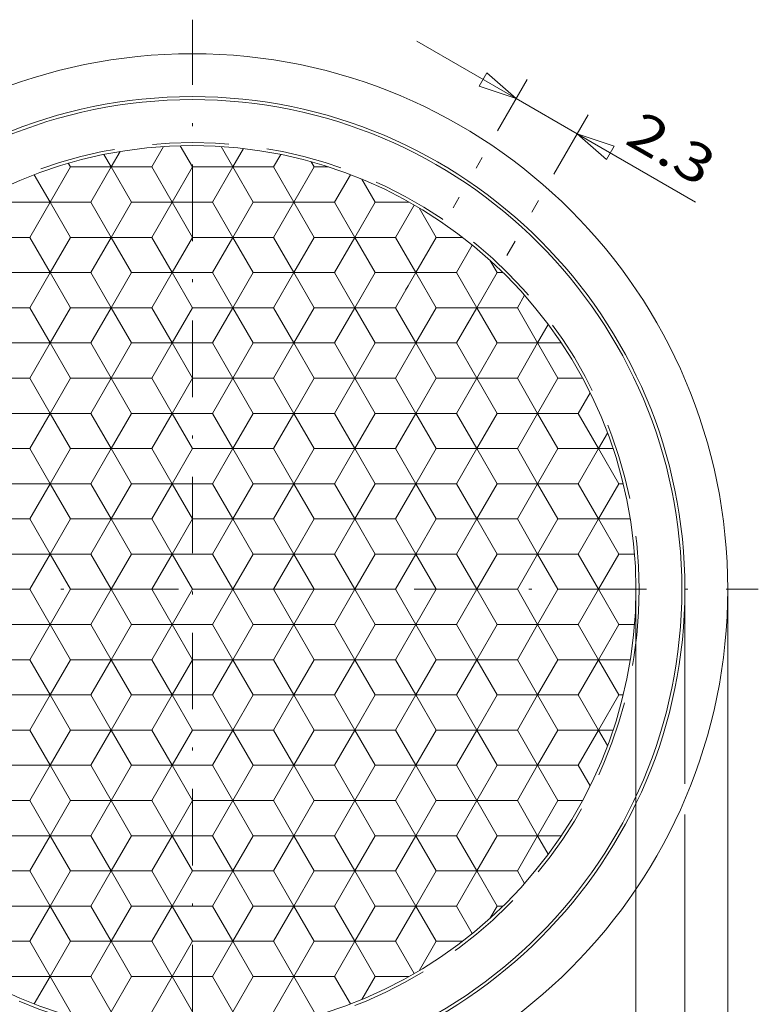
# Model space of a CAD drawing. Units: millimetres. Extents: x 40 to 138, y 22 to 161.
# Drawn here: x 80 to 104, y 86 to 119 of the extents above; entities that cross this region are included whole.
import ezdxf
from ezdxf.enums import TextEntityAlignment as Align

# ---------------------------------------------------------------- set-up
doc = ezdxf.new("R2010")
doc.units = ezdxf.units.MM
doc.header["$LTSCALE"] = 5
for name, pattern in [('AUSGEZOGEN', [0]), ('DASHDOT', [1, 0.5, -0.25, 0, -0.25]), ('DASHED', [0.75, 0.5, -0.25])]:
    doc.linetypes.add(name, pattern=pattern)
for name, color, linetype in [('Bemassung', 7, 'Continuous'), ('Layer0', 7, 'Continuous'), ('Stammform', 7, 'Continuous')]:
    doc.layers.add(name, color=color, linetype=linetype)
doc.styles.add('Arial', font='arial.ttf')
doc.dimstyles.new('ISO-25', dxfattribs={"dimtxt": 2.5, "dimasz": 2.5, "dimexe": 1.25, "dimexo": 0.625, "dimtad": 1, "dimtxsty": 'Standard', "dimcen": 2.5, "dimadec": 0, "dimazin": 0, "dimtfac": 1, "dimtmove": 0, "dimatfit": 3, "dimfxl": 1, "dimarcsym": 0})

# ---------------------------------------------------------------- blocks, each defined once
blk = doc.blocks.new('SECHSK1_nNn06')
at = {"layer": 'Layer0', "color": 9, "linetype": 'AUSGEZOGEN', "lineweight": 18}
for p, q in [((85.056, 114.411), (84.67, 113.742)), ((86.939, 114.411), (87.326, 113.742)), ((83.106, 114.15), (83.342, 113.742)), ((88.89, 114.15), (88.654, 113.742)), ((82.678, 112.592), (83.342, 113.742)), ((83.342, 113.742), (82.678, 112.592)), ((84.67, 113.742), (83.342, 113.742)), ((83.342, 113.742), (84.67, 113.742)), ((84.67, 113.742), (85.334, 112.592)), ((85.334, 112.592), (84.67, 113.742)), ((86.662, 112.592), (87.326, 113.742)), ((87.326, 113.742), (86.662, 112.592)), ((88.654, 113.742), (87.326, 113.742)), ((87.326, 113.742), (88.654, 113.742)), ((88.654, 113.742), (89.318, 112.592)), ((89.318, 112.592), (88.654, 113.742)), ((80.831, 113.49), (81.35, 112.592)), ((90.645, 112.592), (91.164, 113.49)), ((81.35, 112.592), (80.686, 111.442)), ((80.686, 111.442), (81.35, 112.592)), ((82.678, 112.592), (81.35, 112.592)), ((81.35, 112.592), (82.678, 112.592)), ((83.342, 111.442), (82.678, 112.592)), ((82.678, 112.592), (83.342, 111.442)), ((85.334, 112.592), (84.67, 111.442)), ((84.67, 111.442), (85.334, 112.592)), ((86.662, 112.592), (85.334, 112.592)), ((85.334, 112.592), (86.662, 112.592)), ((87.326, 111.442), (86.662, 112.592)), ((86.662, 112.592), (87.326, 111.442)), ((89.318, 112.592), (88.654, 111.442)), ((88.654, 111.442), (89.318, 112.592)), ((90.645, 112.592), (89.318, 112.592)), ((89.318, 112.592), (90.645, 112.592)), ((91.309, 111.442), (90.645, 112.592)), ((90.645, 112.592), (91.309, 111.442)), ((93.248, 112.499), (92.637, 111.442)), ((79.358, 111.442), (80.686, 111.442)), ((80.686, 111.442), (79.358, 111.442)), ((80.686, 111.442), (81.35, 110.292)), ((81.35, 110.292), (80.686, 111.442)), ((82.678, 110.292), (83.342, 111.442)), ((83.342, 111.442), (82.678, 110.292)), ((83.342, 111.442), (84.67, 111.442)), ((84.67, 111.442), (83.342, 111.442)), ((84.67, 111.442), (85.334, 110.292)), ((85.334, 110.292), (84.67, 111.442)), ((86.662, 110.292), (87.326, 111.442)), ((87.326, 111.442), (86.662, 110.292)), ((87.326, 111.442), (88.654, 111.442)), ((88.654, 111.442), (87.326, 111.442)), ((88.654, 111.442), (89.318, 110.292)), ((89.318, 110.292), (88.654, 111.442)), ((90.645, 110.292), (91.309, 111.442)), ((91.309, 111.442), (90.645, 110.292)), ((91.309, 111.442), (92.637, 111.442)), ((92.637, 111.442), (91.309, 111.442)), ((92.637, 111.442), (93.301, 110.292)), ((93.301, 110.292), (92.637, 111.442)), ((94.629, 110.292), (95.148, 111.19)), ((81.35, 110.292), (80.686, 109.142)), ((80.686, 109.142), (81.35, 110.292)), ((81.35, 110.292), (82.678, 110.292)), ((82.678, 110.292), (81.35, 110.292)), ((83.342, 109.142), (82.678, 110.292)), ((82.678, 110.292), (83.342, 109.142)), ((85.334, 110.292), (84.67, 109.142)), ((84.67, 109.142), (85.334, 110.292)), ((85.334, 110.292), (86.662, 110.292)), ((86.662, 110.292), (85.334, 110.292)), ((87.326, 109.142), (86.662, 110.292)), ((86.662, 110.292), (87.326, 109.142)), ((89.318, 110.292), (88.654, 109.142)), ((88.654, 109.142), (89.318, 110.292)), ((89.318, 110.292), (90.645, 110.292)), ((90.645, 110.292), (89.318, 110.292)), ((91.309, 109.142), (90.645, 110.292)), ((90.645, 110.292), (91.309, 109.142)), ((93.301, 110.292), (92.637, 109.142)), ((92.637, 109.142), (93.301, 110.292)), ((93.301, 110.292), (94.629, 110.292)), ((94.629, 110.292), (93.301, 110.292)), ((95.293, 109.142), (94.629, 110.292)), ((94.629, 110.292), (95.293, 109.142)), ((96.857, 109.55), (96.621, 109.142)), ((80.686, 109.142), (79.358, 109.142)), ((79.358, 109.142), (80.686, 109.142)), ((80.686, 109.142), (81.35, 107.992)), ((81.35, 107.992), (80.686, 109.142)), ((82.678, 107.992), (83.342, 109.142)), ((83.342, 109.142), (82.678, 107.992)), ((84.67, 109.142), (83.342, 109.142)), ((83.342, 109.142), (84.67, 109.142)), ((84.67, 109.142), (85.334, 107.992)), ((85.334, 107.992), (84.67, 109.142)), ((86.662, 107.992), (87.326, 109.142)), ((87.326, 109.142), (86.662, 107.992)), ((88.654, 109.142), (87.326, 109.142)), ((87.326, 109.142), (88.654, 109.142)), ((88.654, 109.142), (89.318, 107.992)), ((89.318, 107.992), (88.654, 109.142)), ((90.645, 107.992), (91.309, 109.142)), ((91.309, 109.142), (90.645, 107.992)), ((92.637, 109.142), (91.309, 109.142)), ((91.309, 109.142), (92.637, 109.142)), ((92.637, 109.142), (93.301, 107.992)), ((93.301, 107.992), (92.637, 109.142)), ((94.629, 107.992), (95.293, 109.142)), ((95.293, 109.142), (94.629, 107.992)), ((96.621, 109.142), (95.293, 109.142)), ((95.293, 109.142), (96.621, 109.142)), ((96.621, 109.142), (97.285, 107.992)), ((97.285, 107.992), (96.621, 109.142)), ((81.35, 107.992), (80.686, 106.842)), ((80.686, 106.842), (81.35, 107.992)), ((82.678, 107.992), (81.35, 107.992)), ((81.35, 107.992), (82.678, 107.992)), ((83.342, 106.842), (82.678, 107.992)), ((82.678, 107.992), (83.342, 106.842)), ((85.334, 107.992), (84.67, 106.842)), ((84.67, 106.842), (85.334, 107.992)), ((86.662, 107.992), (85.334, 107.992)), ((85.334, 107.992), (86.662, 107.992)), ((87.326, 106.842), (86.662, 107.992)), ((86.662, 107.992), (87.326, 106.842)), ((89.318, 107.992), (88.654, 106.842)), ((88.654, 106.842), (89.318, 107.992)), ((90.645, 107.992), (89.318, 107.992)), ((89.318, 107.992), (90.645, 107.992)), ((91.309, 106.842), (90.645, 107.992)), ((90.645, 107.992), (91.309, 106.842)), ((93.301, 107.992), (92.637, 106.842)), ((92.637, 106.842), (93.301, 107.992)), ((94.629, 107.992), (93.301, 107.992)), ((93.301, 107.992), (94.629, 107.992)), ((95.293, 106.842), (94.629, 107.992)), ((94.629, 107.992), (95.293, 106.842)), ((97.285, 107.992), (96.621, 106.842)), ((96.621, 106.842), (97.285, 107.992)), ((98.058, 107.992), (97.285, 107.992)), ((79.358, 106.842), (80.686, 106.842)), ((80.686, 106.842), (79.358, 106.842)), ((80.686, 106.842), (81.35, 105.692)), ((81.35, 105.692), (80.686, 106.842)), ((82.678, 105.692), (83.342, 106.842)), ((83.342, 106.842), (82.678, 105.692)), ((83.342, 106.842), (84.67, 106.842)), ((84.67, 106.842), (83.342, 106.842)), ((84.67, 106.842), (85.334, 105.692)), ((85.334, 105.692), (84.67, 106.842)), ((86.662, 105.692), (87.326, 106.842)), ((87.326, 106.842), (86.662, 105.692)), ((87.326, 106.842), (88.654, 106.842)), ((88.654, 106.842), (87.326, 106.842)), ((88.654, 106.842), (89.318, 105.692)), ((89.318, 105.692), (88.654, 106.842)), ((90.645, 105.692), (91.309, 106.842)), ((91.309, 106.842), (90.645, 105.692)), ((91.309, 106.842), (92.637, 106.842)), ((92.637, 106.842), (91.309, 106.842)), ((92.637, 106.842), (93.301, 105.692)), ((93.301, 105.692), (92.637, 106.842)), ((94.629, 105.692), (95.293, 106.842)), ((95.293, 106.842), (94.629, 105.692)), ((95.293, 106.842), (96.621, 106.842)), ((96.621, 106.842), (95.293, 106.842)), ((96.621, 106.842), (97.285, 105.692)), ((97.285, 105.692), (96.621, 106.842)), ((98.999, 106.361), (98.613, 105.692)), ((81.35, 105.692), (80.686, 104.542)), ((80.686, 104.542), (81.35, 105.692)), ((81.35, 105.692), (82.678, 105.692)), ((82.678, 105.692), (81.35, 105.692)), ((83.342, 104.542), (82.678, 105.692)), ((82.678, 105.692), (83.342, 104.542)), ((85.334, 105.692), (84.67, 104.542)), ((84.67, 104.542), (85.334, 105.692)), ((85.334, 105.692), (86.662, 105.692)), ((86.662, 105.692), (85.334, 105.692)), ((87.326, 104.542), (86.662, 105.692)), ((86.662, 105.692), (87.326, 104.542)), ((89.318, 105.692), (88.654, 104.542)), ((88.654, 104.542), (89.318, 105.692)), ((89.318, 105.692), (90.645, 105.692)), ((90.645, 105.692), (89.318, 105.692)), ((91.309, 104.542), (90.645, 105.692)), ((90.645, 105.692), (91.309, 104.542)), ((93.301, 105.692), (92.637, 104.542)), ((92.637, 104.542), (93.301, 105.692)), ((93.301, 105.692), (94.629, 105.692)), ((94.629, 105.692), (93.301, 105.692)), ((95.293, 104.542), (94.629, 105.692)), ((94.629, 105.692), (95.293, 104.542)), ((97.285, 105.692), (96.621, 104.542)), ((96.621, 104.542), (97.285, 105.692)), ((97.285, 105.692), (98.613, 105.692)), ((98.613, 105.692), (97.285, 105.692)), ((99.277, 104.542), (98.613, 105.692)), ((98.613, 105.692), (99.277, 104.542)), ((80.686, 104.542), (79.358, 104.542)), ((79.358, 104.542), (80.686, 104.542)), ((80.686, 104.542), (81.35, 103.392)), ((81.35, 103.392), (80.686, 104.542)), ((82.678, 103.392), (83.342, 104.542)), ((83.342, 104.542), (82.678, 103.392)), ((84.67, 104.542), (83.342, 104.542)), ((83.342, 104.542), (84.67, 104.542)), ((84.67, 104.542), (85.334, 103.392)), ((85.334, 103.392), (84.67, 104.542)), ((86.662, 103.392), (87.326, 104.542)), ((87.326, 104.542), (86.662, 103.392)), ((88.654, 104.542), (87.326, 104.542)), ((87.326, 104.542), (88.654, 104.542)), ((88.654, 104.542), (89.318, 103.392)), ((89.318, 103.392), (88.654, 104.542)), ((90.645, 103.392), (91.309, 104.542)), ((91.309, 104.542), (90.645, 103.392)), ((92.637, 104.542), (91.309, 104.542)), ((91.309, 104.542), (92.637, 104.542)), ((92.637, 104.542), (93.301, 103.392)), ((93.301, 103.392), (92.637, 104.542)), ((94.629, 103.392), (95.293, 104.542)), ((95.293, 104.542), (94.629, 103.392)), ((96.621, 104.542), (95.293, 104.542)), ((95.293, 104.542), (96.621, 104.542)), ((96.621, 104.542), (97.285, 103.392)), ((97.285, 103.392), (96.621, 104.542)), ((98.613, 103.392), (99.277, 104.542)), ((99.277, 104.542), (98.613, 103.392)), ((99.749, 104.542), (99.277, 104.542)), ((81.35, 103.392), (80.686, 102.242)), ((80.686, 102.242), (81.35, 103.392)), ((82.678, 103.392), (81.35, 103.392)), ((81.35, 103.392), (82.678, 103.392)), ((83.342, 102.242), (82.678, 103.392)), ((82.678, 103.392), (83.342, 102.242)), ((85.334, 103.392), (84.67, 102.242)), ((84.67, 102.242), (85.334, 103.392)), ((86.662, 103.392), (85.334, 103.392)), ((85.334, 103.392), (86.662, 103.392)), ((87.326, 102.242), (86.662, 103.392)), ((86.662, 103.392), (87.326, 102.242)), ((89.318, 103.392), (88.654, 102.242)), ((88.654, 102.242), (89.318, 103.392)), ((90.645, 103.392), (89.318, 103.392)), ((89.318, 103.392), (90.645, 103.392)), ((91.309, 102.242), (90.645, 103.392)), ((90.645, 103.392), (91.309, 102.242)), ((93.301, 103.392), (92.637, 102.242)), ((92.637, 102.242), (93.301, 103.392)), ((94.629, 103.392), (93.301, 103.392)), ((93.301, 103.392), (94.629, 103.392)), ((95.293, 102.242), (94.629, 103.392)), ((94.629, 103.392), (95.293, 102.242)), ((97.285, 103.392), (96.621, 102.242)), ((96.621, 102.242), (97.285, 103.392)), ((98.613, 103.392), (97.285, 103.392)), ((97.285, 103.392), (98.613, 103.392)), ((99.277, 102.242), (98.613, 103.392)), ((98.613, 103.392), (99.277, 102.242)), ((79.358, 102.242), (80.686, 102.242)), ((80.686, 102.242), (79.358, 102.242)), ((80.686, 102.242), (81.35, 101.092)), ((81.35, 101.092), (80.686, 102.242)), ((82.678, 101.092), (83.342, 102.242)), ((83.342, 102.242), (82.678, 101.092)), ((83.342, 102.242), (84.67, 102.242)), ((84.67, 102.242), (83.342, 102.242)), ((84.67, 102.242), (85.334, 101.092)), ((85.334, 101.092), (84.67, 102.242)), ((86.662, 101.092), (87.326, 102.242)), ((87.326, 102.242), (86.662, 101.092)), ((87.326, 102.242), (88.654, 102.242)), ((88.654, 102.242), (87.326, 102.242)), ((88.654, 102.242), (89.318, 101.092)), ((89.318, 101.092), (88.654, 102.242)), ((90.645, 101.092), (91.309, 102.242)), ((91.309, 102.242), (90.645, 101.092)), ((91.309, 102.242), (92.637, 102.242)), ((92.637, 102.242), (91.309, 102.242)), ((92.637, 102.242), (93.301, 101.092)), ((93.301, 101.092), (92.637, 102.242)), ((94.629, 101.092), (95.293, 102.242)), ((95.293, 102.242), (94.629, 101.092)), ((95.293, 102.242), (96.621, 102.242)), ((96.621, 102.242), (95.293, 102.242)), ((96.621, 102.242), (97.285, 101.092)), ((97.285, 101.092), (96.621, 102.242)), ((98.613, 101.092), (99.277, 102.242)), ((99.277, 102.242), (98.613, 101.092)), ((99.277, 102.242), (100.314, 102.242)), ((81.35, 101.092), (80.686, 99.942)), ((80.686, 99.942), (81.35, 101.092)), ((81.35, 101.092), (82.678, 101.092)), ((82.678, 101.092), (81.35, 101.092)), ((83.342, 99.942), (82.678, 101.092)), ((82.678, 101.092), (83.342, 99.942)), ((85.334, 101.092), (84.67, 99.942)), ((84.67, 99.942), (85.334, 101.092)), ((85.334, 101.092), (86.662, 101.092)), ((86.662, 101.092), (85.334, 101.092)), ((87.326, 99.942), (86.662, 101.092)), ((86.662, 101.092), (87.326, 99.942)), ((89.318, 101.092), (88.654, 99.942)), ((88.654, 99.942), (89.318, 101.092)), ((89.318, 101.092), (90.645, 101.092)), ((90.645, 101.092), (89.318, 101.092)), ((91.309, 99.942), (90.645, 101.092)), ((90.645, 101.092), (91.309, 99.942)), ((93.301, 101.092), (92.637, 99.942)), ((92.637, 99.942), (93.301, 101.092)), ((93.301, 101.092), (94.629, 101.092)), ((94.629, 101.092), (93.301, 101.092)), ((95.293, 99.942), (94.629, 101.092)), ((94.629, 101.092), (95.293, 99.942)), ((97.285, 101.092), (96.621, 99.942)), ((96.621, 99.942), (97.285, 101.092)), ((97.285, 101.092), (98.613, 101.092)), ((98.613, 101.092), (97.285, 101.092)), ((99.277, 99.942), (98.613, 101.092)), ((98.613, 101.092), (99.277, 99.942)), ((80.686, 99.942), (79.358, 99.942)), ((79.358, 99.942), (80.686, 99.942)), ((80.686, 99.942), (81.35, 98.792)), ((81.35, 98.792), (80.686, 99.942)), ((82.678, 98.792), (83.342, 99.942)), ((83.342, 99.942), (82.678, 98.792)), ((84.67, 99.942), (83.342, 99.942)), ((83.342, 99.942), (84.67, 99.942)), ((84.67, 99.942), (85.334, 98.792)), ((85.334, 98.792), (84.67, 99.942)), ((86.662, 98.792), (87.326, 99.942)), ((87.326, 99.942), (86.662, 98.792)), ((88.654, 99.942), (87.326, 99.942)), ((87.326, 99.942), (88.654, 99.942)), ((88.654, 99.942), (89.318, 98.792)), ((89.318, 98.792), (88.654, 99.942)), ((90.645, 98.792), (91.309, 99.942)), ((91.309, 99.942), (90.645, 98.792)), ((92.637, 99.942), (91.309, 99.942)), ((91.309, 99.942), (92.637, 99.942)), ((92.637, 99.942), (93.301, 98.792)), ((93.301, 98.792), (92.637, 99.942)), ((94.629, 98.792), (95.293, 99.942)), ((95.293, 99.942), (94.629, 98.792)), ((96.621, 99.942), (95.293, 99.942)), ((95.293, 99.942), (96.621, 99.942)), ((96.621, 99.942), (97.285, 98.792)), ((97.285, 98.792), (96.621, 99.942)), ((98.613, 98.792), (99.277, 99.942)), ((99.277, 99.942), (98.613, 98.792)), ((100.605, 99.942), (99.277, 99.942)), ((99.277, 99.942), (100.605, 99.942)), ((81.35, 98.792), (80.686, 97.642)), ((80.686, 97.642), (81.35, 98.792)), ((82.678, 98.792), (81.35, 98.792)), ((81.35, 98.792), (82.678, 98.792)), ((83.342, 97.642), (82.678, 98.792)), ((82.678, 98.792), (83.342, 97.642)), ((85.334, 98.792), (84.67, 97.642)), ((84.67, 97.642), (85.334, 98.792)), ((86.662, 98.792), (85.334, 98.792)), ((85.334, 98.792), (86.662, 98.792)), ((87.326, 97.642), (86.662, 98.792)), ((86.662, 98.792), (87.326, 97.642)), ((89.318, 98.792), (88.654, 97.642)), ((88.654, 97.642), (89.318, 98.792)), ((90.645, 98.792), (89.318, 98.792)), ((89.318, 98.792), (90.645, 98.792)), ((91.309, 97.642), (90.645, 98.792)), ((90.645, 98.792), (91.309, 97.642)), ((93.301, 98.792), (92.637, 97.642)), ((92.637, 97.642), (93.301, 98.792)), ((94.629, 98.792), (93.301, 98.792)), ((93.301, 98.792), (94.629, 98.792)), ((95.293, 97.642), (94.629, 98.792)), ((94.629, 98.792), (95.293, 97.642)), ((97.285, 98.792), (96.621, 97.642)), ((96.621, 97.642), (97.285, 98.792)), ((98.613, 98.792), (97.285, 98.792)), ((97.285, 98.792), (98.613, 98.792)), ((99.277, 97.642), (98.613, 98.792)), ((98.613, 98.792), (99.277, 97.642)), ((79.358, 97.642), (80.686, 97.642)), ((80.686, 97.642), (79.358, 97.642)), ((80.686, 97.642), (81.35, 96.492)), ((81.35, 96.492), (80.686, 97.642)), ((82.678, 96.492), (83.342, 97.642)), ((83.342, 97.642), (82.678, 96.492)), ((83.342, 97.642), (84.67, 97.642)), ((84.67, 97.642), (83.342, 97.642)), ((84.67, 97.642), (85.334, 96.492)), ((85.334, 96.492), (84.67, 97.642)), ((86.662, 96.492), (87.326, 97.642)), ((87.326, 97.642), (86.662, 96.492)), ((87.326, 97.642), (88.654, 97.642)), ((88.654, 97.642), (87.326, 97.642)), ((88.654, 97.642), (89.318, 96.492)), ((89.318, 96.492), (88.654, 97.642)), ((90.645, 96.492), (91.309, 97.642)), ((91.309, 97.642), (90.645, 96.492)), ((91.309, 97.642), (92.637, 97.642)), ((92.637, 97.642), (91.309, 97.642)), ((92.637, 97.642), (93.301, 96.492)), ((93.301, 96.492), (92.637, 97.642)), ((94.629, 96.492), (95.293, 97.642)), ((95.293, 97.642), (94.629, 96.492)), ((95.293, 97.642), (96.621, 97.642)), ((96.621, 97.642), (95.293, 97.642)), ((96.621, 97.642), (97.285, 96.492)), ((97.285, 96.492), (96.621, 97.642)), ((98.613, 96.492), (99.277, 97.642)), ((99.277, 97.642), (98.613, 96.492)), ((99.277, 97.642), (100.314, 97.642)), ((81.35, 96.492), (80.686, 95.342)), ((80.686, 95.342), (81.35, 96.492)), ((82.678, 96.492), (81.35, 96.492)), ((81.35, 96.492), (82.678, 96.492)), ((83.342, 95.342), (82.678, 96.492)), ((82.678, 96.492), (83.342, 95.342)), ((85.334, 96.492), (84.67, 95.342)), ((84.67, 95.342), (85.334, 96.492)), ((86.662, 96.492), (85.334, 96.492)), ((85.334, 96.492), (86.662, 96.492)), ((87.326, 95.342), (86.662, 96.492)), ((86.662, 96.492), (87.326, 95.342)), ((89.318, 96.492), (88.654, 95.342)), ((88.654, 95.342), (89.318, 96.492)), ((90.645, 96.492), (89.318, 96.492)), ((89.318, 96.492), (90.645, 96.492)), ((91.309, 95.342), (90.645, 96.492)), ((90.645, 96.492), (91.309, 95.342)), ((93.301, 96.492), (92.637, 95.342)), ((92.637, 95.342), (93.301, 96.492)), ((94.629, 96.492), (93.301, 96.492)), ((93.301, 96.492), (94.629, 96.492)), ((95.293, 95.342), (94.629, 96.492)), ((94.629, 96.492), (95.293, 95.342)), ((97.285, 96.492), (96.621, 95.342)), ((96.621, 95.342), (97.285, 96.492)), ((98.613, 96.492), (97.285, 96.492)), ((97.285, 96.492), (98.613, 96.492)), ((99.277, 95.342), (98.613, 96.492)), ((98.613, 96.492), (99.277, 95.342)), ((79.358, 95.342), (80.686, 95.342)), ((80.686, 95.342), (79.358, 95.342)), ((80.686, 95.342), (81.35, 94.192)), ((81.35, 94.192), (80.686, 95.342)), ((82.678, 94.192), (83.342, 95.342)), ((83.342, 95.342), (82.678, 94.192)), ((83.342, 95.342), (84.67, 95.342)), ((84.67, 95.342), (83.342, 95.342)), ((84.67, 95.342), (85.334, 94.192)), ((85.334, 94.192), (84.67, 95.342)), ((86.662, 94.192), (87.326, 95.342)), ((87.326, 95.342), (86.662, 94.192)), ((87.326, 95.342), (88.654, 95.342)), ((88.654, 95.342), (87.326, 95.342)), ((88.654, 95.342), (89.318, 94.192)), ((89.318, 94.192), (88.654, 95.342)), ((90.645, 94.192), (91.309, 95.342)), ((91.309, 95.342), (90.645, 94.192)), ((91.309, 95.342), (92.637, 95.342)), ((92.637, 95.342), (91.309, 95.342)), ((92.637, 95.342), (93.301, 94.192)), ((93.301, 94.192), (92.637, 95.342)), ((94.629, 94.192), (95.293, 95.342)), ((95.293, 95.342), (94.629, 94.192)), ((95.293, 95.342), (96.621, 95.342)), ((96.621, 95.342), (95.293, 95.342)), ((96.621, 95.342), (97.285, 94.192)), ((97.285, 94.192), (96.621, 95.342)), ((98.613, 94.192), (99.277, 95.342)), ((99.277, 95.342), (98.613, 94.192)), ((99.277, 95.342), (99.749, 95.342)), ((81.35, 94.192), (80.686, 93.042)), ((80.686, 93.042), (81.35, 94.192)), ((81.35, 94.192), (82.678, 94.192)), ((82.678, 94.192), (81.35, 94.192)), ((83.342, 93.042), (82.678, 94.192)), ((82.678, 94.192), (83.342, 93.042)), ((85.334, 94.192), (84.67, 93.042)), ((84.67, 93.042), (85.334, 94.192)), ((85.334, 94.192), (86.662, 94.192)), ((86.662, 94.192), (85.334, 94.192)), ((87.326, 93.042), (86.662, 94.192)), ((86.662, 94.192), (87.326, 93.042)), ((89.318, 94.192), (88.654, 93.042)), ((88.654, 93.042), (89.318, 94.192)), ((89.318, 94.192), (90.645, 94.192)), ((90.645, 94.192), (89.318, 94.192)), ((91.309, 93.042), (90.645, 94.192)), ((90.645, 94.192), (91.309, 93.042)), ((93.301, 94.192), (92.637, 93.042)), ((92.637, 93.042), (93.301, 94.192)), ((93.301, 94.192), (94.629, 94.192)), ((94.629, 94.192), (93.301, 94.192)), ((95.293, 93.042), (94.629, 94.192)), ((94.629, 94.192), (95.293, 93.042)), ((97.285, 94.192), (96.621, 93.042)), ((96.621, 93.042), (97.285, 94.192)), ((97.285, 94.192), (98.613, 94.192)), ((98.613, 94.192), (97.285, 94.192)), ((98.613, 94.192), (98.999, 93.522)), ((80.686, 93.042), (79.358, 93.042)), ((79.358, 93.042), (80.686, 93.042)), ((80.686, 93.042), (81.35, 91.892)), ((81.35, 91.892), (80.686, 93.042)), ((82.678, 91.892), (83.342, 93.042)), ((83.342, 93.042), (82.678, 91.892)), ((84.67, 93.042), (83.342, 93.042)), ((83.342, 93.042), (84.67, 93.042)), ((84.67, 93.042), (85.334, 91.892)), ((85.334, 91.892), (84.67, 93.042)), ((86.662, 91.892), (87.326, 93.042)), ((87.326, 93.042), (86.662, 91.892)), ((88.654, 93.042), (87.326, 93.042)), ((87.326, 93.042), (88.654, 93.042)), ((88.654, 93.042), (89.318, 91.892)), ((89.318, 91.892), (88.654, 93.042)), ((90.645, 91.892), (91.309, 93.042)), ((91.309, 93.042), (90.645, 91.892)), ((92.637, 93.042), (91.309, 93.042)), ((91.309, 93.042), (92.637, 93.042)), ((92.637, 93.042), (93.301, 91.892)), ((93.301, 91.892), (92.637, 93.042)), ((94.629, 91.892), (95.293, 93.042)), ((95.293, 93.042), (94.629, 91.892)), ((96.621, 93.042), (95.293, 93.042)), ((95.293, 93.042), (96.621, 93.042)), ((96.621, 93.042), (97.285, 91.892)), ((97.285, 91.892), (96.621, 93.042)), ((81.35, 91.892), (80.686, 90.742)), ((80.686, 90.742), (81.35, 91.892)), ((82.678, 91.892), (81.35, 91.892)), ((81.35, 91.892), (82.678, 91.892)), ((83.342, 90.742), (82.678, 91.892)), ((82.678, 91.892), (83.342, 90.742)), ((85.334, 91.892), (84.67, 90.742)), ((84.67, 90.742), (85.334, 91.892)), ((86.662, 91.892), (85.334, 91.892)), ((85.334, 91.892), (86.662, 91.892)), ((87.326, 90.742), (86.662, 91.892)), ((86.662, 91.892), (87.326, 90.742)), ((89.318, 91.892), (88.654, 90.742)), ((88.654, 90.742), (89.318, 91.892)), ((90.645, 91.892), (89.318, 91.892)), ((89.318, 91.892), (90.645, 91.892)), ((91.309, 90.742), (90.645, 91.892)), ((90.645, 91.892), (91.309, 90.742)), ((93.301, 91.892), (92.637, 90.742)), ((92.637, 90.742), (93.301, 91.892)), ((94.629, 91.892), (93.301, 91.892)), ((93.301, 91.892), (94.629, 91.892)), ((95.293, 90.742), (94.629, 91.892)), ((94.629, 91.892), (95.293, 90.742)), ((97.285, 91.892), (96.621, 90.742)), ((96.621, 90.742), (97.285, 91.892)), ((98.058, 91.892), (97.285, 91.892)), ((79.358, 90.742), (80.686, 90.742)), ((80.686, 90.742), (79.358, 90.742)), ((80.686, 90.742), (81.35, 89.592)), ((81.35, 89.592), (80.686, 90.742)), ((82.678, 89.592), (83.342, 90.742)), ((83.342, 90.742), (82.678, 89.592)), ((83.342, 90.742), (84.67, 90.742)), ((84.67, 90.742), (83.342, 90.742)), ((84.67, 90.742), (85.334, 89.592)), ((85.334, 89.592), (84.67, 90.742)), ((86.662, 89.592), (87.326, 90.742)), ((87.326, 90.742), (86.662, 89.592)), ((87.326, 90.742), (88.654, 90.742)), ((88.654, 90.742), (87.326, 90.742)), ((88.654, 90.742), (89.318, 89.592)), ((89.318, 89.592), (88.654, 90.742)), ((90.645, 89.592), (91.309, 90.742)), ((91.309, 90.742), (90.645, 89.592)), ((91.309, 90.742), (92.637, 90.742)), ((92.637, 90.742), (91.309, 90.742)), ((92.637, 90.742), (93.301, 89.592)), ((93.301, 89.592), (92.637, 90.742)), ((94.629, 89.592), (95.293, 90.742)), ((95.293, 90.742), (94.629, 89.592)), ((95.293, 90.742), (96.621, 90.742)), ((96.621, 90.742), (95.293, 90.742)), ((96.621, 90.742), (96.857, 90.333)), ((81.35, 89.592), (80.686, 88.442)), ((80.686, 88.442), (81.35, 89.592)), ((81.35, 89.592), (82.678, 89.592)), ((82.678, 89.592), (81.35, 89.592)), ((83.342, 88.442), (82.678, 89.592)), ((82.678, 89.592), (83.342, 88.442)), ((85.334, 89.592), (84.67, 88.442)), ((84.67, 88.442), (85.334, 89.592)), ((85.334, 89.592), (86.662, 89.592)), ((86.662, 89.592), (85.334, 89.592)), ((87.326, 88.442), (86.662, 89.592)), ((86.662, 89.592), (87.326, 88.442)), ((89.318, 89.592), (88.654, 88.442)), ((88.654, 88.442), (89.318, 89.592)), ((89.318, 89.592), (90.645, 89.592)), ((90.645, 89.592), (89.318, 89.592)), ((91.309, 88.442), (90.645, 89.592)), ((90.645, 89.592), (91.309, 88.442)), ((93.301, 89.592), (92.637, 88.442)), ((92.637, 88.442), (93.301, 89.592)), ((93.301, 89.592), (94.629, 89.592)), ((94.629, 89.592), (93.301, 89.592)), ((95.148, 88.693), (94.629, 89.592)), ((80.686, 88.442), (79.358, 88.442)), ((79.358, 88.442), (80.686, 88.442)), ((80.686, 88.442), (81.35, 87.292)), ((81.35, 87.292), (80.686, 88.442)), ((82.678, 87.292), (83.342, 88.442)), ((83.342, 88.442), (82.678, 87.292)), ((84.67, 88.442), (83.342, 88.442)), ((83.342, 88.442), (84.67, 88.442)), ((84.67, 88.442), (85.334, 87.292)), ((85.334, 87.292), (84.67, 88.442)), ((86.662, 87.292), (87.326, 88.442)), ((87.326, 88.442), (86.662, 87.292)), ((88.654, 88.442), (87.326, 88.442)), ((87.326, 88.442), (88.654, 88.442)), ((88.654, 88.442), (89.318, 87.292)), ((89.318, 87.292), (88.654, 88.442)), ((90.645, 87.292), (91.309, 88.442)), ((91.309, 88.442), (90.645, 87.292)), ((92.637, 88.442), (91.309, 88.442)), ((91.309, 88.442), (92.637, 88.442)), ((92.637, 88.442), (93.248, 87.384)), ((81.35, 87.292), (80.831, 86.393)), ((82.678, 87.292), (81.35, 87.292)), ((81.35, 87.292), (82.678, 87.292)), ((83.342, 86.142), (82.678, 87.292)), ((82.678, 87.292), (83.342, 86.142)), ((85.334, 87.292), (84.67, 86.142)), ((84.67, 86.142), (85.334, 87.292)), ((86.662, 87.292), (85.334, 87.292)), ((85.334, 87.292), (86.662, 87.292)), ((87.326, 86.142), (86.662, 87.292)), ((86.662, 87.292), (87.326, 86.142)), ((89.318, 87.292), (88.654, 86.142)), ((88.654, 86.142), (89.318, 87.292)), ((90.645, 87.292), (89.318, 87.292)), ((89.318, 87.292), (90.645, 87.292)), ((91.164, 86.393), (90.645, 87.292))]:
    blk.add_line(p, q, dxfattribs=at)
at = {"layer": 'Stammform', "color": 56, "linetype": 'AUSGEZOGEN', "lineweight": 18}
for p, q in [((83.634, 114.248), (83.342, 113.742)), ((85.597, 114.436), (85.998, 113.742)), ((87.674, 114.345), (87.326, 113.742)), ((89.884, 113.911), (89.981, 113.742)), ((82.014, 113.742), (81.35, 112.592)), ((81.944, 113.863), (82.014, 113.742)), ((82.014, 113.742), (83.342, 113.742)), ((83.342, 113.742), (84.006, 112.592)), ((85.998, 113.742), (85.334, 112.592)), ((85.998, 113.742), (87.326, 113.742)), ((87.326, 113.742), (87.99, 112.592)), ((89.981, 113.742), (89.318, 112.592)), ((89.981, 113.742), (90.449, 113.742)), ((91.541, 113.34), (91.973, 112.592)), ((80.022, 112.592), (81.35, 112.592)), ((81.35, 112.592), (82.014, 111.442)), ((84.006, 112.592), (83.342, 111.442)), ((84.006, 112.592), (85.334, 112.592)), ((85.334, 112.592), (85.998, 111.442)), ((87.99, 112.592), (87.326, 111.442)), ((87.99, 112.592), (89.318, 112.592)), ((89.318, 112.592), (89.981, 111.442)), ((91.973, 112.592), (91.309, 111.442)), ((91.973, 112.592), (93.085, 112.592)), ((93.409, 112.404), (93.965, 111.442)), ((82.014, 111.442), (81.35, 110.292)), ((82.014, 111.442), (83.342, 111.442)), ((83.342, 111.442), (84.006, 110.292)), ((85.998, 111.442), (85.334, 110.292)), ((85.998, 111.442), (87.326, 111.442)), ((87.326, 111.442), (87.99, 110.292)), ((89.981, 111.442), (89.318, 110.292)), ((89.981, 111.442), (91.309, 111.442)), ((91.309, 111.442), (91.973, 110.292)), ((93.965, 111.442), (93.301, 110.292)), ((93.965, 111.442), (94.83, 111.442)), ((95.723, 110.696), (95.957, 110.292)), ((80.022, 110.292), (81.35, 110.292)), ((81.35, 110.292), (82.014, 109.142)), ((84.006, 110.292), (83.342, 109.142)), ((84.006, 110.292), (85.334, 110.292)), ((85.334, 110.292), (85.998, 109.142)), ((87.99, 110.292), (87.326, 109.142)), ((87.99, 110.292), (89.318, 110.292)), ((89.318, 110.292), (89.981, 109.142)), ((91.973, 110.292), (91.309, 109.142)), ((91.973, 110.292), (93.301, 110.292)), ((93.301, 110.292), (93.965, 109.142)), ((95.957, 110.292), (95.293, 109.142)), ((95.957, 110.292), (96.153, 110.292)), ((82.014, 109.142), (81.35, 107.992)), ((82.014, 109.142), (83.342, 109.142)), ((83.342, 109.142), (84.006, 107.992)), ((85.998, 109.142), (85.334, 107.992)), ((85.998, 109.142), (87.326, 109.142)), ((87.326, 109.142), (87.99, 107.992)), ((89.981, 109.142), (89.318, 107.992)), ((89.981, 109.142), (91.309, 109.142)), ((91.309, 109.142), (91.973, 107.992)), ((93.965, 109.142), (93.301, 107.992)), ((93.965, 109.142), (95.293, 109.142)), ((95.293, 109.142), (95.957, 107.992)), ((97.633, 108.595), (97.285, 107.992)), ((80.022, 107.992), (81.35, 107.992)), ((81.35, 107.992), (82.014, 106.842)), ((84.006, 107.992), (83.342, 106.842)), ((84.006, 107.992), (85.334, 107.992)), ((85.334, 107.992), (85.998, 106.842)), ((87.99, 107.992), (87.326, 106.842)), ((87.99, 107.992), (89.318, 107.992)), ((89.318, 107.992), (89.981, 106.842)), ((91.973, 107.992), (91.309, 106.842)), ((91.973, 107.992), (93.301, 107.992)), ((93.301, 107.992), (93.965, 106.842)), ((95.957, 107.992), (95.293, 106.842)), ((95.957, 107.992), (97.285, 107.992)), ((97.285, 107.992), (97.949, 106.842)), ((82.014, 106.842), (81.35, 105.692)), ((82.014, 106.842), (83.342, 106.842)), ((83.342, 106.842), (84.006, 105.692)), ((85.998, 106.842), (85.334, 105.692)), ((85.998, 106.842), (87.326, 106.842)), ((87.326, 106.842), (87.99, 105.692)), ((89.981, 106.842), (89.318, 105.692)), ((89.981, 106.842), (91.309, 106.842)), ((91.309, 106.842), (91.973, 105.692)), ((93.965, 106.842), (93.301, 105.692)), ((93.965, 106.842), (95.293, 106.842)), ((95.293, 106.842), (95.957, 105.692)), ((97.949, 106.842), (97.285, 105.692)), ((97.949, 106.842), (98.751, 106.842)), ((80.022, 105.692), (81.35, 105.692)), ((81.35, 105.692), (82.014, 104.542)), ((84.006, 105.692), (83.342, 104.542)), ((84.006, 105.692), (85.334, 105.692)), ((85.334, 105.692), (85.998, 104.542)), ((87.99, 105.692), (87.326, 104.542)), ((87.99, 105.692), (89.318, 105.692)), ((89.318, 105.692), (89.981, 104.542)), ((91.973, 105.692), (91.309, 104.542)), ((91.973, 105.692), (93.301, 105.692)), ((93.301, 105.692), (93.965, 104.542)), ((95.957, 105.692), (95.293, 104.542)), ((95.957, 105.692), (97.285, 105.692)), ((97.285, 105.692), (97.949, 104.542)), ((99.569, 105.048), (99.277, 104.542)), ((82.014, 104.542), (81.35, 103.392)), ((82.014, 104.542), (83.342, 104.542)), ((83.342, 104.542), (84.006, 103.392)), ((85.998, 104.542), (85.334, 103.392)), ((85.998, 104.542), (87.326, 104.542)), ((87.326, 104.542), (87.99, 103.392)), ((89.981, 104.542), (89.318, 103.392)), ((89.981, 104.542), (91.309, 104.542)), ((91.309, 104.542), (91.973, 103.392)), ((93.965, 104.542), (93.301, 103.392)), ((93.965, 104.542), (95.293, 104.542)), ((95.293, 104.542), (95.957, 103.392)), ((97.949, 104.542), (97.285, 103.392)), ((97.949, 104.542), (99.277, 104.542)), ((99.277, 104.542), (99.941, 103.392)), ((80.022, 103.392), (81.35, 103.392)), ((81.35, 103.392), (82.014, 102.242)), ((84.006, 103.392), (83.342, 102.242)), ((84.006, 103.392), (85.334, 103.392)), ((85.334, 103.392), (85.998, 102.242)), ((87.99, 103.392), (87.326, 102.242)), ((87.99, 103.392), (89.318, 103.392)), ((89.318, 103.392), (89.981, 102.242)), ((91.973, 103.392), (91.309, 102.242)), ((91.973, 103.392), (93.301, 103.392)), ((93.301, 103.392), (93.965, 102.242)), ((95.957, 103.392), (95.293, 102.242)), ((95.957, 103.392), (97.285, 103.392)), ((97.285, 103.392), (97.949, 102.242)), ((99.941, 103.392), (99.277, 102.242)), ((99.941, 103.392), (100.081, 103.392)), ((82.014, 102.242), (81.35, 101.092)), ((82.014, 102.242), (83.342, 102.242)), ((83.342, 102.242), (84.006, 101.092)), ((85.998, 102.242), (85.334, 101.092)), ((85.998, 102.242), (87.326, 102.242)), ((87.326, 102.242), (87.99, 101.092)), ((89.981, 102.242), (89.318, 101.092)), ((89.981, 102.242), (91.309, 102.242)), ((91.309, 102.242), (91.973, 101.092)), ((93.965, 102.242), (93.301, 101.092)), ((93.965, 102.242), (95.293, 102.242)), ((95.293, 102.242), (95.957, 101.092)), ((97.949, 102.242), (97.285, 101.092)), ((97.949, 102.242), (99.277, 102.242)), ((99.277, 102.242), (99.941, 101.092)), ((80.022, 101.092), (81.35, 101.092)), ((81.35, 101.092), (82.014, 99.942)), ((84.006, 101.092), (83.342, 99.942)), ((84.006, 101.092), (85.334, 101.092)), ((85.334, 101.092), (85.998, 99.942)), ((87.99, 101.092), (87.326, 99.942)), ((87.99, 101.092), (89.318, 101.092)), ((89.318, 101.092), (89.981, 99.942)), ((91.973, 101.092), (91.309, 99.942)), ((91.973, 101.092), (93.301, 101.092)), ((93.301, 101.092), (93.965, 99.942)), ((95.957, 101.092), (95.293, 99.942)), ((95.957, 101.092), (97.285, 101.092)), ((97.285, 101.092), (97.949, 99.942)), ((99.941, 101.092), (99.277, 99.942)), ((99.941, 101.092), (100.452, 101.092)), ((82.014, 99.942), (81.35, 98.792)), ((82.014, 99.942), (83.342, 99.942)), ((83.342, 99.942), (84.006, 98.792)), ((85.998, 99.942), (85.334, 98.792)), ((85.998, 99.942), (87.326, 99.942)), ((87.326, 99.942), (87.99, 98.792)), ((89.981, 99.942), (89.318, 98.792)), ((89.981, 99.942), (91.309, 99.942)), ((91.309, 99.942), (91.973, 98.792)), ((93.965, 99.942), (93.301, 98.792)), ((93.965, 99.942), (95.293, 99.942)), ((95.293, 99.942), (95.957, 98.792)), ((97.949, 99.942), (97.285, 98.792)), ((97.949, 99.942), (99.277, 99.942)), ((99.277, 99.942), (99.941, 98.792)), ((80.022, 98.792), (81.35, 98.792)), ((81.35, 98.792), (82.014, 97.642)), ((84.006, 98.792), (83.342, 97.642)), ((84.006, 98.792), (85.334, 98.792)), ((85.334, 98.792), (85.998, 97.642)), ((87.99, 98.792), (87.326, 97.642)), ((87.99, 98.792), (89.318, 98.792)), ((89.318, 98.792), (89.981, 97.642)), ((91.973, 98.792), (91.309, 97.642)), ((91.973, 98.792), (93.301, 98.792)), ((93.301, 98.792), (93.965, 97.642)), ((95.957, 98.792), (95.293, 97.642)), ((95.957, 98.792), (97.285, 98.792)), ((97.285, 98.792), (97.949, 97.642)), ((99.941, 98.792), (99.277, 97.642)), ((99.941, 98.792), (100.452, 98.792)), ((82.014, 97.642), (81.35, 96.492)), ((82.014, 97.642), (83.342, 97.642)), ((83.342, 97.642), (84.006, 96.492)), ((85.998, 97.642), (85.334, 96.492)), ((85.998, 97.642), (87.326, 97.642)), ((87.326, 97.642), (87.99, 96.492)), ((89.981, 97.642), (89.318, 96.492)), ((89.981, 97.642), (91.309, 97.642)), ((91.309, 97.642), (91.973, 96.492)), ((93.965, 97.642), (93.301, 96.492)), ((93.965, 97.642), (95.293, 97.642)), ((95.293, 97.642), (95.957, 96.492)), ((97.949, 97.642), (97.285, 96.492)), ((97.949, 97.642), (99.277, 97.642)), ((99.277, 97.642), (99.941, 96.492)), ((80.022, 96.492), (81.35, 96.492)), ((81.35, 96.492), (82.014, 95.342)), ((84.006, 96.492), (83.342, 95.342)), ((84.006, 96.492), (85.334, 96.492)), ((85.334, 96.492), (85.998, 95.342)), ((87.99, 96.492), (87.326, 95.342)), ((87.99, 96.492), (89.318, 96.492)), ((89.318, 96.492), (89.981, 95.342)), ((91.973, 96.492), (91.309, 95.342)), ((91.973, 96.492), (93.301, 96.492)), ((93.301, 96.492), (93.965, 95.342)), ((95.957, 96.492), (95.293, 95.342)), ((95.957, 96.492), (97.285, 96.492)), ((97.285, 96.492), (97.949, 95.342)), ((99.941, 96.492), (99.277, 95.342)), ((99.941, 96.492), (100.081, 96.492)), ((82.014, 95.342), (81.35, 94.192)), ((82.014, 95.342), (83.342, 95.342)), ((83.342, 95.342), (84.006, 94.192)), ((85.998, 95.342), (85.334, 94.192)), ((85.998, 95.342), (87.326, 95.342)), ((87.326, 95.342), (87.99, 94.192)), ((89.981, 95.342), (89.318, 94.192)), ((89.981, 95.342), (91.309, 95.342)), ((91.309, 95.342), (91.973, 94.192)), ((93.965, 95.342), (93.301, 94.192)), ((93.965, 95.342), (95.293, 95.342)), ((95.293, 95.342), (95.957, 94.192)), ((97.949, 95.342), (97.285, 94.192)), ((97.949, 95.342), (99.277, 95.342)), ((99.277, 95.342), (99.569, 94.836)), ((80.022, 94.192), (81.35, 94.192)), ((81.35, 94.192), (82.014, 93.042)), ((84.006, 94.192), (83.342, 93.042)), ((84.006, 94.192), (85.334, 94.192)), ((85.334, 94.192), (85.998, 93.042)), ((87.99, 94.192), (87.326, 93.042)), ((87.99, 94.192), (89.318, 94.192)), ((89.318, 94.192), (89.981, 93.042)), ((91.973, 94.192), (91.309, 93.042)), ((91.973, 94.192), (93.301, 94.192)), ((93.301, 94.192), (93.965, 93.042)), ((95.957, 94.192), (95.293, 93.042)), ((95.957, 94.192), (97.285, 94.192)), ((97.285, 94.192), (97.949, 93.042)), ((82.014, 93.042), (81.35, 91.892)), ((82.014, 93.042), (83.342, 93.042)), ((83.342, 93.042), (84.006, 91.892)), ((85.998, 93.042), (85.334, 91.892)), ((85.998, 93.042), (87.326, 93.042)), ((87.326, 93.042), (87.99, 91.892)), ((89.981, 93.042), (89.318, 91.892)), ((89.981, 93.042), (91.309, 93.042)), ((91.309, 93.042), (91.973, 91.892)), ((93.965, 93.042), (93.301, 91.892)), ((93.965, 93.042), (95.293, 93.042)), ((95.293, 93.042), (95.957, 91.892)), ((97.949, 93.042), (97.285, 91.892)), ((97.949, 93.042), (98.751, 93.042)), ((80.022, 91.892), (81.35, 91.892)), ((81.35, 91.892), (82.014, 90.742)), ((84.006, 91.892), (83.342, 90.742)), ((84.006, 91.892), (85.334, 91.892)), ((85.334, 91.892), (85.998, 90.742)), ((87.99, 91.892), (87.326, 90.742)), ((87.99, 91.892), (89.318, 91.892)), ((89.318, 91.892), (89.981, 90.742)), ((91.973, 91.892), (91.309, 90.742)), ((91.973, 91.892), (93.301, 91.892)), ((93.301, 91.892), (93.965, 90.742)), ((95.957, 91.892), (95.293, 90.742)), ((95.957, 91.892), (97.285, 91.892)), ((97.285, 91.892), (97.633, 91.289)), ((82.014, 90.742), (81.35, 89.592)), ((82.014, 90.742), (83.342, 90.742)), ((83.342, 90.742), (84.006, 89.592)), ((85.998, 90.742), (85.334, 89.592)), ((85.998, 90.742), (87.326, 90.742)), ((87.326, 90.742), (87.99, 89.592)), ((89.981, 90.742), (89.318, 89.592)), ((89.981, 90.742), (91.309, 90.742)), ((91.309, 90.742), (91.973, 89.592)), ((93.965, 90.742), (93.301, 89.592)), ((93.965, 90.742), (95.293, 90.742)), ((95.293, 90.742), (95.957, 89.592)), ((80.022, 89.592), (81.35, 89.592)), ((81.35, 89.592), (82.014, 88.442)), ((84.006, 89.592), (83.342, 88.442)), ((84.006, 89.592), (85.334, 89.592)), ((85.334, 89.592), (85.998, 88.442)), ((87.99, 89.592), (87.326, 88.442)), ((87.99, 89.592), (89.318, 89.592)), ((89.318, 89.592), (89.981, 88.442)), ((91.973, 89.592), (91.309, 88.442)), ((91.973, 89.592), (93.301, 89.592)), ((93.301, 89.592), (93.965, 88.442)), ((95.957, 89.592), (95.723, 89.187)), ((95.957, 89.592), (96.153, 89.592)), ((82.014, 88.442), (81.35, 87.292)), ((82.014, 88.442), (83.342, 88.442)), ((83.342, 88.442), (84.006, 87.292)), ((85.998, 88.442), (85.334, 87.292)), ((85.998, 88.442), (87.326, 88.442)), ((87.326, 88.442), (87.99, 87.292)), ((89.981, 88.442), (89.318, 87.292)), ((89.981, 88.442), (91.309, 88.442)), ((91.309, 88.442), (91.973, 87.292)), ((93.965, 88.442), (93.409, 87.479)), ((93.965, 88.442), (94.83, 88.442)), ((80.022, 87.292), (81.35, 87.292)), ((81.35, 87.292), (82.014, 86.142)), ((84.006, 87.292), (83.342, 86.142)), ((84.006, 87.292), (85.334, 87.292)), ((85.334, 87.292), (85.998, 86.142)), ((87.99, 87.292), (87.326, 86.142)), ((87.99, 87.292), (89.318, 87.292)), ((89.318, 87.292), (89.981, 86.142)), ((91.973, 87.292), (91.541, 86.543)), ((91.973, 87.292), (93.085, 87.292))]:
    blk.add_line(p, q, dxfattribs=at)
blk = doc.blocks.new('*D9')
at = {"layer": 'Bemassung', "color": 136, "linetype": 'AUSGEZOGEN', "lineweight": 18}
for p, q in [((71.498, 99.942), (71.498, 76.719)), ((100.498, 99.942), (100.498, 76.719)), ((71.498, 77.433), (72.748, 77.683)), ((72.748, 77.183), (72.748, 77.683)), ((99.248, 77.683), (99.248, 77.183)), ((99.248, 77.683), (100.498, 77.433)), ((72.748, 77.183), (71.498, 77.433)), ((71.498, 77.433), (100.498, 77.433)), ((100.498, 77.433), (99.248, 77.183))]:
    blk.add_line(p, q, dxfattribs=at)
at = {"layer": 'Bemassung', "color": 136, "linetype": 'AUSGEZOGEN', "lineweight": 18, "style": 'Arial', "width": 1.131075}
blk.add_text('29', height=1.25, dxfattribs=at).set_placement((85.103, 77.933), (87.297, 77.933), align=Align.FIT)
blk = doc.blocks.new('_CLOSED')
at = {"color": 0, "linetype": 'ByBlock', "lineweight": -2}
for p, q in [((-1, 0.166667), (0, 0)), ((-1, 0.166667), (-1, -0.166667)), ((0, 0), (-1, -0.166667)), ((0, 0), (-1, 0))]:
    blk.add_line(p, q, dxfattribs=at)
blk = doc.blocks.new('*D10')
at = {"layer": 'Bemassung', "color": 136, "linetype": 'AUSGEZOGEN', "lineweight": 18}
for p, q in [((68.498, 99.942), (68.498, 70.28)), ((103.498, 99.942), (103.498, 70.28)), ((68.498, 70.995), (69.748, 71.245)), ((69.748, 70.745), (69.748, 71.245)), ((102.248, 71.245), (102.248, 70.745)), ((102.248, 71.245), (103.498, 70.995)), ((69.748, 70.745), (68.498, 70.995)), ((68.498, 70.995), (103.498, 70.995)), ((103.498, 70.995), (102.248, 70.745))]:
    blk.add_line(p, q, dxfattribs=at)
at = {"layer": 'Bemassung', "color": 136, "linetype": 'AUSGEZOGEN', "lineweight": 18, "style": 'Arial', "width": 1.131075}
blk.add_text('35', height=1.25, dxfattribs=at).set_placement((85.189, 71.495), (87.384, 71.495), align=Align.FIT)
blk = doc.blocks.new('*D13')
at = {"layer": 'Bemassung', "color": 136, "linetype": 'AUSGEZOGEN', "lineweight": 18}
for p, q in [((96.584, 115.978), (93.336, 117.853)), ((95.626, 116.819), (95.376, 116.386)), ((95.626, 116.819), (96.584, 115.978)), ((95.975, 114.922), (96.941, 116.596)), ((96.584, 115.978), (95.376, 116.386)), ((96.584, 115.978), (98.576, 114.828)), ((97.814, 113.508), (98.933, 115.446)), ((99.533, 113.986), (98.576, 114.828)), ((98.576, 114.828), (99.783, 114.419)), ((98.576, 114.828), (101.823, 112.953)), ((98.576, 114.828), (102.449, 112.592)), ((99.533, 113.986), (99.783, 114.419)), ((95.273, 113.707), (95.475, 114.056)), ((94.521, 112.404), (94.723, 112.754)), ((97.099, 112.269), (97.314, 112.642)), ((96.277, 110.847), (96.547, 111.314)), ((96.329, 110.936), (96.38, 111.025)), ((92.969, 109.717), (93.051, 109.859)), ((94.961, 108.567), (95.043, 108.709))]:
    blk.add_line(p, q, dxfattribs=at)
at = {"color": 136, "linetype": 'AUSGEZOGEN', "lineweight": 18}
blk.add_wipeout([(99.904, 114.205), (102.604, 112.646), (103.604, 114.378), (100.904, 115.937)], dxfattribs=at).dxf.layer = 'Bemassung'
at = {"layer": 'Bemassung', "color": 136, "linetype": 'AUSGEZOGEN', "lineweight": 18, "style": 'Arial', "width": 1.197349}
blk.add_text('2.3', height=1.25, rotation=330, dxfattribs=at).set_placement((100.092, 114.53), (102.606, 113.078), align=Align.FIT)
blk = doc.blocks.new('*D16')
at = {"layer": 'Bemassung', "color": 136, "linetype": 'AUSGEZOGEN', "lineweight": 18}
for p, q in [((69.898, 99.942), (69.898, 93.583)), ((102.098, 99.942), (102.098, 93.583)), ((69.898, 92.583), (69.898, 73.286)), ((102.098, 92.583), (102.098, 73.286)), ((69.898, 74), (71.148, 74.25)), ((71.148, 73.75), (69.898, 74)), ((69.898, 74), (102.098, 74)), ((71.148, 73.75), (71.148, 74.25)), ((100.848, 74.25), (100.848, 73.75)), ((100.848, 74.25), (102.098, 74)), ((102.098, 74), (100.848, 73.75))]:
    blk.add_line(p, q, dxfattribs=at)
at = {"color": 136, "linetype": 'AUSGEZOGEN', "lineweight": 18}
blk.add_wipeout([(84.107, 74.125), (88.429, 74.125), (88.429, 76.125), (84.107, 76.125)], dxfattribs=at).dxf.layer = 'Bemassung'
at = {"layer": 'Bemassung', "color": 136, "linetype": 'AUSGEZOGEN', "lineweight": 18, "style": 'Arial', "width": 1.209973}
blk.add_text('32.2', height=1.25, dxfattribs=at).set_placement((84.107, 74.5), (88.215, 74.5), align=Align.FIT)

msp = doc.modelspace()

# ---------------------------------------------------------------- linework, layer by layer
at = {"layer": 'Layer0', "color": 56, "linetype": 'DASHDOT', "lineweight": 18}
for p, q in [((85.998, 80.723), (85.998, 118.555)), ((67.748, 99.942), (104.498, 99.942))]:
    msp.add_line(p, q, dxfattribs=at)
at = {"layer": 'Layer0', "color": 9, "linetype": 'AUSGEZOGEN', "lineweight": 18}
for radius in [17.5, 16.1, 16]:
    msp.add_circle((85.998, 99.942), radius, dxfattribs=at)
at = {"layer": 'Layer0', "color": 136, "linetype": 'DASHED', "lineweight": 18}
msp.add_circle((85.998, 99.942), 14.6, dxfattribs=at)
at = {"layer": 'Layer0', "color": 136, "linetype": 'AUSGEZOGEN', "lineweight": 18}
msp.add_circle((85.998, 99.942), 14.5, dxfattribs=at)

# ---------------------------------------------------------------- block references
msp.add_blockref('SECHSK1_nNn06', (0, 0))

# ---------------------------------------------------------------- dimensions: what is measured, and where the dimension line sits
at = {"layer": 'Bemassung', "color": 136, "linetype": 'AUSGEZOGEN', "lineweight": 18}
for base, p1, p2, picture, middle in [((103.498, 70.995), (68.498, 99.942), (103.498, 99.942), '*D10', (86.286, 72.12)), ((100.498, 77.433), (71.498, 99.942), (100.498, 99.942), '*D9', (86.2, 78.558))]:
    dim = msp.add_linear_dim(base=base, p1=p1, p2=p2, dimstyle='ISO-25', override={"dimtxt": 1.25, "dimasz": 1.25, "dimexe": 0.892857, "dimgap": 0.178571, "dimtad": 1, "dimjust": 0, "dimdec": 2, "dimzin": 8, "dimpost": '<>', "dimblk1": 'CLOSED', "dimblk2": 'CLOSED', "dimsah": 1, "dimclrd": 136, "dimclre": 136, "dimclrt": 136, "dimadec": 2}, dxfattribs=at)
    dim.commit()
    dim.dimension.update_dxf_attribs({"geometry": picture, "text_midpoint": middle, "dimtype": 160})

# ---------------------------------------------------------------- next in the draw order: dimensions: what is measured, and where the dimension line sits
dim = msp.add_linear_dim(base=(98.576, 114.828), p1=(92.969, 109.717), p2=(94.961, 108.567), angle=330, dimstyle='ISO-25', override={"dimtxt": 1.25, "dimasz": 1.25, "dimexe": 0.892857, "dimgap": 0.178571, "dimtad": 1, "dimjust": 0, "dimdec": 2, "dimzin": 8, "dimpost": '<>', "dimblk1": 'CLOSED', "dimblk2": 'CLOSED', "dimsah": 1, "dimclrd": 136, "dimclre": 136, "dimclrt": 136, "dimadec": 2}, dxfattribs=at)
dim.commit()
dim.dimension.update_dxf_attribs({"geometry": '*D13', "text_midpoint": (101.661, 114.345), "dimtype": 160, "text_rotation": -30})
dim = msp.add_linear_dim(base=(102.098, 74), p1=(69.898, 99.942), p2=(102.098, 99.942), dimstyle='ISO-25', override={"dimtxt": 1.25, "dimasz": 1.25, "dimexe": 0.892857, "dimgap": 0.178571, "dimtad": 1, "dimjust": 0, "dimdec": 2, "dimzin": 8, "dimpost": '<>', "dimblk1": 'CLOSED', "dimblk2": 'CLOSED', "dimsah": 1, "dimclrd": 136, "dimclre": 136, "dimclrt": 136, "dimadec": 2}, dxfattribs=at)
dim.commit()
dim.dimension.update_dxf_attribs({"geometry": '*D16', "text_midpoint": (86.161, 75.125), "dimtype": 160})

doc.saveas('drawing.dxf')
